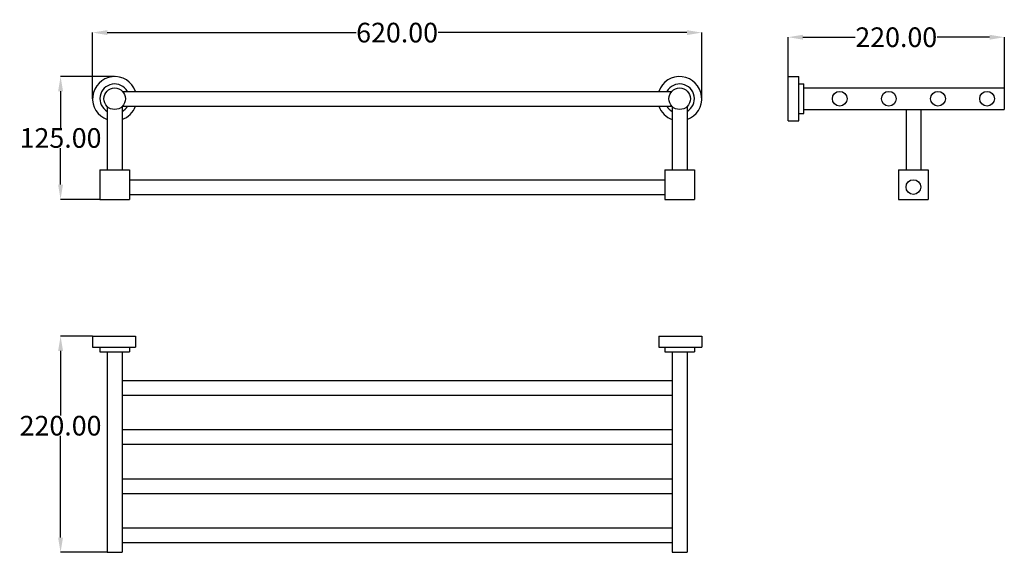
# Model space of a CAD drawing. Units: inches. Extents: x 17 to 1019, y -578 to -35.
import ezdxf

# ---------------------------------------------------------------- set-up
doc = ezdxf.new("R2010")
doc.units = ezdxf.units.IN
doc.header["$MEASUREMENT"] = 0
doc.styles.get("Standard").update_dxf_attribs({"font": 'ARIAL.TTF'})
doc.dimstyles.get("Standard").update_dxf_attribs({"dimtxt": 20, "dimasz": 15, "dimexe": 0.18, "dimexo": 0.0625, "dimgap": 0.09, "dimtad": 0, "dimtih": 1, "dimtoh": 1, "dimzin": 0, "dimdsep": 46, "dimtxsty": 'Standard', "dimcen": 0.09, "dimadec": 0, "dimazin": 0, "dimtfac": 1, "dimtofl": 0, "dimtmove": 0, "dimatfit": 3, "dimfxl": 1, "dimtolj": 1, "dimtzin": 0, "dimarcsym": 0})

# ---------------------------------------------------------------- blocks, each defined once
blk = doc.blocks.new('*D1')
at = {"color": 0, "lineweight": -2, "transparency": 16777216}
for p, q in [((91, -115.9), (91, -48.4)), ((106, -48.6), (359.4, -48.6)), ((696, -48.6), (442.7, -48.6)), ((711, -115.9), (711, -48.4))]:
    blk.add_line(p, q, dxfattribs=at)
at = {"color": 0, "transparency": 16777216}
for points in [[(106, -46.1), (106, -51.1), (91, -48.6)], [(696, -46.1), (696, -51.1), (711, -48.6)]]:
    blk.add_solid(points, dxfattribs=at)
at = {"layer": 'Defpoints', "color": 0, "transparency": 16777216}
for p in [(711, -48.6), (91, -115.9), (711, -115.9)]:
    blk.add_point(p, dxfattribs=at)
at = {"color": 0, "transparency": 16777216, "insert": (401, -48.6), "char_height": 20, "attachment_point": 5}
blk.add_mtext('\\A1;620.00', dxfattribs=at)
blk = doc.blocks.new('*D2')
at = {"color": 0, "lineweight": -2, "transparency": 16777216}
for p, q in [((113.5, -93.4), (58.4, -93.4)), ((58.5, -108.4), (58.5, -145.6)), ((58.5, -203.4), (58.5, -166.2)), ((98.5, -218.4), (58.4, -218.4))]:
    blk.add_line(p, q, dxfattribs=at)
at = {"color": 0, "transparency": 16777216}
for points in [[(56, -108.4), (61, -108.4), (58.5, -93.4)], [(56, -203.4), (61, -203.4), (58.5, -218.4)]]:
    blk.add_solid(points, dxfattribs=at)
at = {"layer": 'Defpoints', "color": 0, "transparency": 16777216}
for p in [(113.5, -93.4), (58.5, -218.4), (98.5, -218.4)]:
    blk.add_point(p, dxfattribs=at)
at = {"color": 0, "transparency": 16777216, "insert": (58.5, -155.9), "char_height": 20, "attachment_point": 5}
blk.add_mtext('\\A1;125.00', dxfattribs=at)
blk = doc.blocks.new('*D9')
at = {"color": 0, "lineweight": -2, "transparency": 16777216}
for p, q in [((91, -357.8), (58.4, -357.8)), ((58.5, -372.8), (58.5, -438.6)), ((58.5, -562.8), (58.5, -459.2)), ((106, -577.8), (58.4, -577.8))]:
    blk.add_line(p, q, dxfattribs=at)
at = {"color": 0, "transparency": 16777216}
for points in [[(56, -372.8), (61, -372.8), (58.5, -357.8)], [(56, -562.8), (61, -562.8), (58.5, -577.8)]]:
    blk.add_solid(points, dxfattribs=at)
at = {"layer": 'Defpoints', "color": 0, "transparency": 16777216}
for p in [(91, -357.8), (58.5, -577.8), (106, -577.8)]:
    blk.add_point(p, dxfattribs=at)
at = {"color": 0, "transparency": 16777216, "insert": (58.5, -448.9), "char_height": 20, "attachment_point": 5}
blk.add_mtext('\\A1;220.00', dxfattribs=at)
blk = doc.blocks.new('*U12')
for p, q in [((-280, 7.5), (280, 7.5)), ((-280, -7.5), (280, -7.5))]:
    blk.add_line(p, q)
blk = doc.blocks.new('*U13')
at = {"color": 0, "linetype": 'ByBlock', "lineweight": -2, "transparency": 16777216}
for p in [(0, 150), (0, 100), (0, 50), (0, 0)]:
    blk.add_blockref('*U12', p, dxfattribs=at)
blk = doc.blocks.new('*D16')
at = {"color": 0, "lineweight": -2, "transparency": 16777216}
for p, q in [((799, -93.4), (799, -53.1)), ((814, -53.3), (867.2, -53.3)), ((1004, -53.3), (950.7, -53.3)), ((1019, -104.9), (1019, -53.1))]:
    blk.add_line(p, q, dxfattribs=at)
at = {"color": 0, "transparency": 16777216}
for points in [[(814, -50.8), (814, -55.8), (799, -53.3)], [(1004, -50.8), (1004, -55.8), (1019, -53.3)]]:
    blk.add_solid(points, dxfattribs=at)
at = {"layer": 'Defpoints', "color": 0, "transparency": 16777216}
for p in [(1019, -53.3), (799, -93.4), (1019, -104.9)]:
    blk.add_point(p, dxfattribs=at)
at = {"color": 0, "transparency": 16777216, "insert": (909, -53.3), "char_height": 20, "attachment_point": 5}
blk.add_mtext('\\A1;220.00', dxfattribs=at)
blk = doc.blocks.new('*U18')
blk.add_circle((0, 0), 7.5)
blk = doc.blocks.new('*U19')
at = {"color": 0, "linetype": 'ByBlock', "lineweight": -2, "transparency": 16777216}
for p in [(-150, 0), (-100, 0), (-50, 0), (0, 0)]:
    blk.add_blockref('*U18', p, dxfattribs=at)

msp = doc.modelspace()

# ---------------------------------------------------------------- linework, layer by layer
for p, q in [((798.964, -93.423), (809.964, -93.423)), ((798.964, -138.423), (798.964, -93.423)), ((809.964, -138.423), (809.964, -93.423)), ((121.594, -108.423), (680.5, -108.423)), ((809.964, -100.923), (814.964, -100.923)), ((814.964, -130.923), (814.964, -100.923)), ((814.964, -104.923), (1018.964, -104.923)), ((1018.964, -104.923), (1018.964, -126.923)), ((91.047, -115.861), (91.047, -115.923)), ((106.047, -123.97), (106.047, -188.423)), ((121.047, -123.97), (121.047, -188.423)), ((121.594, -123.423), (680.5, -123.423)), ((681.047, -123.97), (681.047, -188.423)), ((696.047, -123.97), (696.047, -188.423)), ((814.964, -126.923), (1018.964, -126.923)), ((918.95, -126.923), (918.95, -188.423)), ((933.95, -126.923), (933.95, -188.423)), ((798.964, -138.423), (809.964, -138.423)), ((809.964, -130.923), (814.964, -130.923)), ((98.547, -188.423), (98.547, -218.423)), ((98.547, -188.423), (128.547, -188.423)), ((128.547, -188.423), (128.547, -218.423)), ((673.547, -188.423), (673.547, -218.423)), ((673.547, -188.423), (703.547, -188.423)), ((703.547, -188.423), (703.547, -218.423)), ((911.45, -188.423), (941.45, -188.423)), ((911.45, -188.423), (911.45, -218.423)), ((941.45, -188.423), (941.45, -218.423)), ((128.547, -198.423), (673.547, -198.423)), ((98.547, -218.423), (128.547, -218.423)), ((128.547, -213.423), (673.547, -213.423)), ((673.547, -218.423), (703.547, -218.423)), ((911.45, -218.423), (941.45, -218.423)), ((91.047, -357.832), (134.76, -357.832)), ((91.047, -357.832), (91.047, -368.832)), ((134.76, -357.832), (134.76, -368.832)), ((667.334, -357.832), (667.334, -368.832)), ((667.334, -357.832), (711.047, -357.832)), ((711.047, -357.832), (711.047, -368.832)), ((91.047, -368.832), (134.76, -368.832)), ((98.505, -368.832), (98.506, -373.832)), ((128.547, -368.832), (128.547, -373.832)), ((667.334, -368.832), (711.047, -368.832)), ((673.547, -368.832), (673.547, -373.832)), ((703.547, -368.832), (703.547, -373.832)), ((98.506, -373.832), (128.547, -373.832)), ((106.047, -373.832), (106.047, -577.832)), ((121.047, -373.832), (121.047, -577.832)), ((673.547, -373.832), (703.547, -373.832)), ((681.047, -373.832), (681.047, -577.832)), ((696.047, -373.832), (696.047, -577.832)), ((121.047, -548.819), (121.047, -563.819)), ((106.047, -577.832), (121.047, -577.832)), ((681.047, -577.832), (696.047, -577.832))]:
    msp.add_line(p, q)
for centre, radius in [((113.547, -115.923), 11), ((688.547, -115.923), 11), ((926.45, -205.923), 7.5)]:
    msp.add_circle(centre, radius)
for centre, radius, start, end in [((113.547, -115.923), 22.5, 19.471221, 250.528779), ((688.547, -115.923), 22.5, 289.471221, 160.528779), ((113.547, -115.923), 15, 30, 240), ((688.547, -115.923), 15, 300, 150), ((113.547, -115.923), 15, 300, 330), ((113.547, -115.923), 22.5, 289.471221, 340.528779), ((688.547, -115.923), 22.5, 199.471221, 250.528779), ((688.547, -115.923), 15, 210, 240)]:
    msp.add_arc(centre, radius, start, end)

# ---------------------------------------------------------------- block references
for name, p in [('*U19', (1001.45, -115.923)), ('*U13', (400.984, -560.332))]:
    msp.add_blockref(name, p)

# ---------------------------------------------------------------- dimensions: what is measured, and where the dimension line sits
for base, p1, p2, picture, middle in [((711.047, -48.564), (91.047, -115.923), (711.047, -115.923), '*D1', (401.047, -48.564)), ((1018.964, -53.263), (798.964, -93.423), (1018.964, -104.923), '*D16', (908.964, -53.263))]:
    dim = msp.add_linear_dim(base=base, p1=p1, p2=p2, dimstyle='Standard')
    dim.commit()
    dim.dimension.update_dxf_attribs({"geometry": picture, "text_midpoint": middle})
for base, p1, p2, picture, middle in [((58.546, -218.423), (113.547, -93.423), (98.547, -218.423), '*D2', (58.546, -155.923)), ((58.546, -577.832), (91.047, -357.832), (106.047, -577.832), '*D9', (58.546, -448.866))]:
    dim = msp.add_linear_dim(base=base, p1=p1, p2=p2, angle=90, dimstyle='Standard')
    dim.commit()
    dim.dimension.update_dxf_attribs({"geometry": picture, "text_midpoint": middle, "dimtype": 160})

doc.saveas('drawing.dxf')
